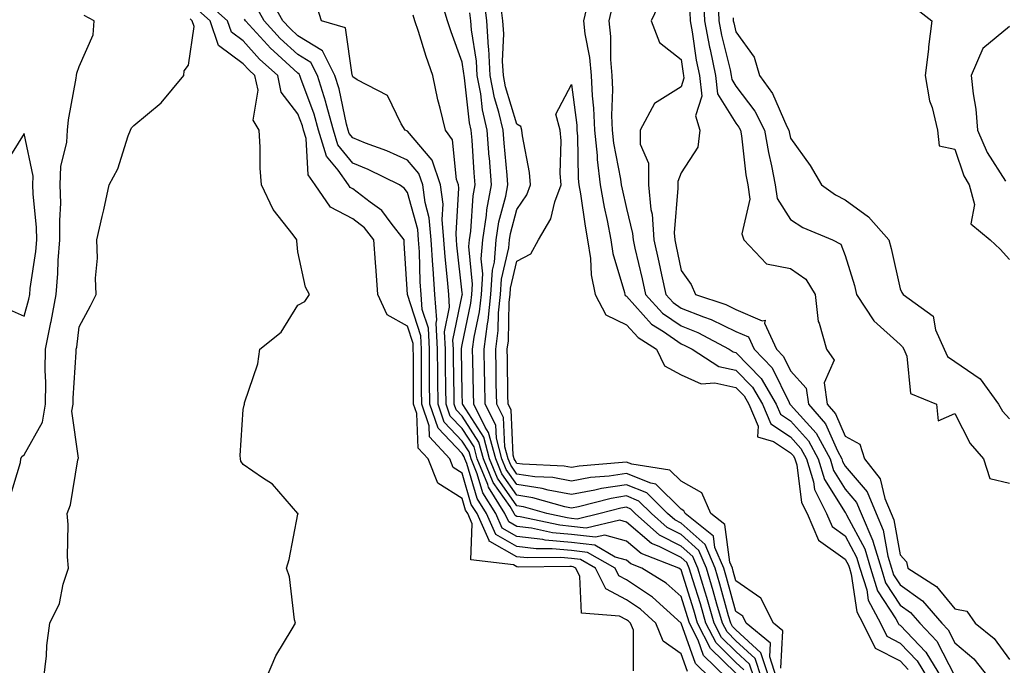
# Model space of a CAD drawing. Units: inches. Extents: x 1016003 to 1018643, y 7237178 to 7239818.
# Drawn here: x 1016517 to 1016697, y 7239214 to 7239332 of the extents above; entities that cross this region are included whole.
import ezdxf

# ---------------------------------------------------------------- set-up
doc = ezdxf.new("R2010")
doc.units = ezdxf.units.IN
doc.header["$MEASUREMENT"] = 0
doc.layers.add('Contour_10167237', color=7, linetype='Continuous', true_color=0x0f5e75)

msp = doc.modelspace()

# ---------------------------------------------------------------- linework, layer by layer
at = {"layer": 'Contour_10167237'}
for points in [[(1016629.34, 7239213.21, 2871), (1016629.33, 7239220.64, 2871), (1016628.8, 7239221.92, 2871), (1016628.41, 7239222.28, 2871), (1016628.05, 7239222.52, 2871), (1016626.78, 7239223.19, 2871), (1016619.85, 7239223.72, 2871), (1016619.57, 7239230.4, 2871), (1016618.81, 7239231.92, 2871), (1016618.32, 7239232.19, 2871), (1016618.05, 7239232.23, 2871), (1016617.71, 7239232.26, 2871), (1016608.29, 7239232.16, 2871), (1016608.05, 7239232.19, 2871), (1016607.42, 7239232.55, 2871), (1016599.61, 7239233.48, 2871), (1016599.9, 7239240.07, 2871), (1016599.07, 7239241.92, 2871), (1016598.67, 7239242.55, 2871), (1016598.05, 7239244.67, 2871), (1016593.59, 7239247.46, 2871), (1016591.81, 7239251.92, 2871), (1016590.01, 7239253.88, 2871), (1016589.77, 7239260.2, 2871), (1016589.18, 7239261.92, 2871), (1016589.17, 7239263.04, 2871), (1016589.13, 7239270.84, 2871), (1016589.12, 7239271.92, 2871), (1016589.08, 7239272.95, 2871), (1016588.05, 7239276.14, 2871), (1016584.34, 7239278.21, 2871), (1016582.65, 7239281.92, 2871), (1016582.35, 7239286.22, 2871), (1016582.22, 7239287.75, 2871), (1016581.91, 7239291.92, 2871), (1016580.21, 7239294.08, 2871), (1016578.05, 7239295.75, 2871), (1016574.01, 7239297.88, 2871), (1016571.19, 7239301.92, 2871), (1016569.91, 7239303.78, 2871), (1016569.55, 7239310.42, 2871), (1016569.08, 7239311.92, 2871), (1016568.86, 7239312.73, 2871), (1016568.05, 7239314.92, 2871), (1016564.99, 7239318.86, 2871), (1016564.35, 7239321.92, 2871), (1016561.04, 7239324.91, 2871), (1016558.05, 7239328.23, 2871), (1016555.93, 7239329.8, 2871), (1016555.2, 7239331.92, 2871), (1016551.37, 7239335.24, 2871)], [(1016646.32, 7239211.92, 2868), (1016642.15, 7239216.02, 2868), (1016641.17, 7239218.8, 2868), (1016639.56, 7239221.92, 2868), (1016639.22, 7239223.09, 2868), (1016638.05, 7239226.77, 2868), (1016635.33, 7239229.2, 2868), (1016630.9, 7239231.92, 2868), (1016628.84, 7239232.71, 2868), (1016628.05, 7239233.38, 2868), (1016625.99, 7239233.98, 2868), (1016622.26, 7239236.13, 2868), (1016618.05, 7239236.64, 2868), (1016613.22, 7239237.09, 2868), (1016612.8, 7239237.17, 2868), (1016608.05, 7239237.72, 2868), (1016605.37, 7239239.24, 2868), (1016604.17, 7239241.92, 2868), (1016601.82, 7239245.69, 2868), (1016600.8, 7239249.17, 2868), (1016599.66, 7239251.92, 2868), (1016599.32, 7239253.19, 2868), (1016598.05, 7239255.16, 2868), (1016594.76, 7239258.63, 2868), (1016593.64, 7239261.92, 2868), (1016593.59, 7239266.38, 2868), (1016593.57, 7239267.44, 2868), (1016593.52, 7239271.92, 2868), (1016593.3, 7239276.67, 2868), (1016593.43, 7239277.3, 2868), (1016593.06, 7239281.92, 2868), (1016592.73, 7239286.6, 2868), (1016592.71, 7239287.26, 2868), (1016592.4, 7239291.92, 2868), (1016592.03, 7239295.9, 2868), (1016591.26, 7239298.71, 2868), (1016590.85, 7239301.92, 2868), (1016590.13, 7239304, 2868), (1016588.05, 7239306.46, 2868), (1016584.31, 7239308.18, 2868), (1016580.39, 7239309.58, 2868), (1016578.05, 7239310.51, 2868), (1016577.42, 7239311.29, 2868), (1016577.22, 7239311.92, 2868), (1016576.92, 7239313.05, 2868), (1016575.58, 7239319.45, 2868), (1016574.8, 7239321.92, 2868), (1016572.53, 7239326.4, 2868), (1016568.05, 7239329.18, 2868), (1016566.61, 7239330.48, 2868), (1016565.31, 7239331.92, 2868), (1016562.69, 7239336.56, 2868)], [(1016648.05, 7239212.75, 2867), (1016643.44, 7239217.31, 2867), (1016641.07, 7239221.92, 2867), (1016640.39, 7239224.26, 2867), (1016638.05, 7239231.64, 2867), (1016637.89, 7239231.76, 2867), (1016637.65, 7239231.92, 2867), (1016630.73, 7239234.6, 2867), (1016628.05, 7239236.87, 2867), (1016624.12, 7239237.99, 2867), (1016622.39, 7239237.58, 2867), (1016618.05, 7239238.1, 2867), (1016614.55, 7239238.42, 2867), (1016610.72, 7239239.25, 2867), (1016608.05, 7239239.56, 2867), (1016606.55, 7239240.42, 2867), (1016605.87, 7239241.92, 2867), (1016602.87, 7239246.74, 2867), (1016602.72, 7239247.25, 2867), (1016600.79, 7239251.92, 2867), (1016600.22, 7239254.09, 2867), (1016598.05, 7239257.44, 2867), (1016595.86, 7239259.73, 2867), (1016595.12, 7239261.92, 2867), (1016595.08, 7239264.89, 2867), (1016595.02, 7239268.89, 2867), (1016594.98, 7239271.92, 2867), (1016594.84, 7239275.13, 2867), (1016595.76, 7239279.63, 2867), (1016595.58, 7239281.92, 2867), (1016595.38, 7239284.59, 2867), (1016594.92, 7239288.79, 2867), (1016594.71, 7239291.92, 2867), (1016594.38, 7239295.59, 2867), (1016594.56, 7239298.43, 2867), (1016594.11, 7239301.92, 2867), (1016592.56, 7239306.43, 2867), (1016588.05, 7239311.76, 2867), (1016587.94, 7239311.81, 2867), (1016587.65, 7239311.92, 2867), (1016586.9, 7239313.07, 2867), (1016584.41, 7239318.28, 2867), (1016578.88, 7239321.09, 2867), (1016578.05, 7239321.65, 2867), (1016578, 7239321.87, 2867), (1016577.99, 7239321.92, 2867), (1016577.92, 7239322.05, 2867), (1016576.74, 7239330.61, 2867), (1016572.34, 7239331.92, 2867), (1016571.32, 7239335.19, 2867)], [(1016651.38, 7239211.92, 2865), (1016650.55, 7239214.42, 2865), (1016648.05, 7239216.72, 2865), (1016645.44, 7239219.31, 2865), (1016644.09, 7239221.92, 2865), (1016642.74, 7239226.61, 2865), (1016642.43, 7239227.54, 2865), (1016641.11, 7239231.92, 2865), (1016640.2, 7239234.07, 2865), (1016638.05, 7239235.98, 2865), (1016634.11, 7239237.98, 2865), (1016629.68, 7239241.92, 2865), (1016628.86, 7239242.73, 2865), (1016628.05, 7239243.06, 2865), (1016627.06, 7239242.91, 2865), (1016623.25, 7239241.92, 2865), (1016619.05, 7239240.92, 2865), (1016618.05, 7239241.04, 2865), (1016617.25, 7239241.12, 2865), (1016613.52, 7239241.92, 2865), (1016609.26, 7239243.13, 2865), (1016608.05, 7239243.32, 2865), (1016604.51, 7239248.38, 2865), (1016603.05, 7239251.92, 2865), (1016602, 7239255.87, 2865), (1016598.14, 7239261.83, 2865), (1016598.1, 7239261.92, 2865), (1016598.1, 7239261.97, 2865), (1016598.05, 7239263.91, 2865), (1016597.92, 7239271.79, 2865), (1016597.91, 7239271.92, 2865), (1016597.91, 7239272.06, 2865), (1016598.05, 7239272.73, 2865), (1016599.65, 7239280.32, 2865), (1016599.83, 7239281.92, 2865), (1016599.93, 7239283.8, 2865), (1016599.29, 7239290.68, 2865), (1016599.4, 7239291.92, 2865), (1016599.63, 7239293.5, 2865), (1016600.05, 7239299.92, 2865), (1016600.42, 7239301.92, 2865), (1016600.25, 7239304.12, 2865), (1016599.85, 7239310.12, 2865), (1016599.71, 7239311.92, 2865), (1016599.4, 7239313.27, 2865), (1016598.48, 7239321.49, 2865), (1016598.4, 7239321.92, 2865), (1016598.38, 7239322.25, 2865), (1016598.05, 7239324.34, 2865), (1016596.01, 7239329.88, 2865), (1016595.34, 7239331.92, 2865), (1016594.18, 7239335.79, 2865)], [(1016654.12, 7239211.92, 2863), (1016652.62, 7239216.49, 2863), (1016648.05, 7239220.69, 2863), (1016647.43, 7239221.3, 2863), (1016647.11, 7239221.92, 2863), (1016646.73, 7239223.24, 2863), (1016645.14, 7239229.01, 2863), (1016644.26, 7239231.92, 2863), (1016642.42, 7239236.3, 2863), (1016638.05, 7239240.16, 2863), (1016636.89, 7239240.76, 2863), (1016635.57, 7239241.92, 2863), (1016631.81, 7239245.68, 2863), (1016628.05, 7239247.19, 2863), (1016623.49, 7239246.48, 2863), (1016622.3, 7239246.17, 2863), (1016618.05, 7239245.38, 2863), (1016613.78, 7239246.19, 2863), (1016612.64, 7239246.51, 2863), (1016608.05, 7239247.2, 2863), (1016606.11, 7239249.98, 2863), (1016605.31, 7239251.92, 2863), (1016604.3, 7239255.67, 2863), (1016604.18, 7239258.05, 2863), (1016602.27, 7239261.92, 2863), (1016602.19, 7239266.06, 2863), (1016602.15, 7239267.82, 2863), (1016602.07, 7239271.92, 2863), (1016602.68, 7239276.55, 2863), (1016602.81, 7239277.16, 2863), (1016603.31, 7239281.92, 2863), (1016603.59, 7239286.38, 2863), (1016603.93, 7239287.8, 2863), (1016604.28, 7239291.92, 2863), (1016604.77, 7239295.2, 2863), (1016606.02, 7239299.89, 2863), (1016606.39, 7239301.92, 2863), (1016606.24, 7239303.73, 2863), (1016605.71, 7239309.58, 2863), (1016605.52, 7239311.92, 2863), (1016604.76, 7239315.21, 2863), (1016603.96, 7239317.83, 2863), (1016603.19, 7239321.92, 2863), (1016602.92, 7239326.79, 2863), (1016602.88, 7239327.09, 2863), (1016602.57, 7239331.92, 2863), (1016602.07, 7239335.94, 2863)], [(1016655.5, 7239211.92, 2862), (1016654.24, 7239215.73, 2862), (1016654.37, 7239218.24, 2862), (1016649.95, 7239221.92, 2862), (1016649.31, 7239223.18, 2862), (1016648.05, 7239224.06, 2862), (1016646.35, 7239230.22, 2862), (1016645.83, 7239231.92, 2862), (1016644.22, 7239235.75, 2862), (1016643.95, 7239237.82, 2862), (1016638.8, 7239241.92, 2862), (1016638.57, 7239242.44, 2862), (1016638.05, 7239242.73, 2862), (1016633.44, 7239247.31, 2862), (1016632.51, 7239247.46, 2862), (1016628.05, 7239249.26, 2862), (1016624.9, 7239248.77, 2862), (1016621.49, 7239248.48, 2862), (1016618.05, 7239247.84, 2862), (1016614.62, 7239248.49, 2862), (1016611.32, 7239248.65, 2862), (1016608.05, 7239249.14, 2862), (1016606.91, 7239250.78, 2862), (1016606.43, 7239251.92, 2862), (1016605.84, 7239254.13, 2862), (1016605.58, 7239259.45, 2862), (1016604.35, 7239261.92, 2862), (1016604.28, 7239265.69, 2862), (1016604.25, 7239268.12, 2862), (1016604.18, 7239271.92, 2862), (1016604.62, 7239275.35, 2862), (1016604.7, 7239278.57, 2862), (1016605.06, 7239281.92, 2862), (1016605.24, 7239284.73, 2862), (1016606.59, 7239290.46, 2862), (1016606.72, 7239291.92, 2862), (1016606.9, 7239293.07, 2862), (1016608.05, 7239297.44, 2862), (1016609.86, 7239300.11, 2862), (1016610.52, 7239301.92, 2862), (1016610.35, 7239304.22, 2862), (1016609.05, 7239310.92, 2862), (1016608.95, 7239311.92, 2862), (1016608.75, 7239312.62, 2862), (1016608.05, 7239313.02, 2862), (1016605.97, 7239319.84, 2862), (1016605.57, 7239321.92, 2862), (1016605.43, 7239324.54, 2862), (1016605.65, 7239329.52, 2862), (1016605.49, 7239331.92, 2862), (1016605.14, 7239334.83, 2862)], [(1016634.37, 7239335.6, 2864), (1016632.59, 7239331.92, 2864), (1016634.08, 7239327.95, 2864), (1016638.05, 7239324.8, 2864), (1016638.42, 7239322.29, 2864), (1016638.49, 7239321.92, 2864), (1016638.55, 7239321.42, 2864), (1016638.05, 7239319.84, 2864), (1016633.19, 7239316.78, 2864), (1016630.54, 7239311.92, 2864), (1016630.59, 7239309.38, 2864), (1016632.06, 7239305.93, 2864), (1016632.08, 7239301.92, 2864), (1016632.53, 7239297.44, 2864), (1016632.74, 7239296.61, 2864), (1016633.08, 7239291.92, 2864), (1016633.98, 7239287.85, 2864), (1016634.46, 7239285.51, 2864), (1016635.24, 7239281.92, 2864), (1016636.59, 7239280.46, 2864), (1016638.05, 7239279.43, 2864), (1016642.14, 7239277.83, 2864), (1016643.51, 7239277.38, 2864), (1016648.05, 7239275.18, 2864), (1016650.33, 7239274.2, 2864), (1016651.39, 7239271.92, 2864), (1016654.66, 7239268.53, 2864), (1016657.79, 7239262.18, 2864), (1016657.94, 7239261.92, 2864), (1016657.97, 7239261.84, 2864), (1016658.05, 7239261.79, 2864), (1016662.72, 7239256.59, 2864), (1016665.25, 7239251.92, 2864), (1016665.89, 7239249.76, 2864), (1016668.05, 7239246.35, 2864), (1016670.07, 7239243.94, 2864), (1016670.92, 7239241.92, 2864), (1016673.07, 7239236.94, 2864), (1016673.08, 7239236.89, 2864), (1016674.57, 7239231.92, 2864), (1016675.41, 7239229.28, 2864), (1016678.05, 7239225.22, 2864), (1016679.97, 7239223.84, 2864), (1016681.64, 7239221.92, 2864), (1016684.76, 7239218.63, 2864), (1016688.05, 7239212.25, 2864)], [(1016642.16, 7239336.03, 2866), (1016642.32, 7239331.92, 2866), (1016643.22, 7239327.09, 2866), (1016643.33, 7239326.64, 2866), (1016644.31, 7239321.92, 2866), (1016644.67, 7239318.54, 2866), (1016648.05, 7239313.21, 2866), (1016648.61, 7239312.48, 2866), (1016648.89, 7239311.92, 2866), (1016649.07, 7239310.9, 2866), (1016649.9, 7239303.77, 2866), (1016650.25, 7239301.92, 2866), (1016650.62, 7239299.35, 2866), (1016649.13, 7239293, 2866), (1016649.52, 7239291.92, 2866), (1016653.67, 7239287.54, 2866), (1016658.05, 7239286.67, 2866), (1016660.84, 7239284.71, 2866), (1016662.52, 7239281.92, 2866), (1016663.11, 7239276.98, 2866), (1016663.27, 7239276.7, 2866), (1016664.62, 7239271.92, 2866), (1016666.03, 7239269.9, 2866), (1016664.19, 7239265.78, 2866), (1016664.72, 7239261.92, 2866), (1016666.26, 7239260.13, 2866), (1016668.05, 7239256.05, 2866), (1016670.72, 7239254.59, 2866), (1016671.55, 7239251.92, 2866), (1016674.39, 7239248.26, 2866), (1016675.27, 7239244.7, 2866), (1016676.44, 7239241.92, 2866), (1016676.93, 7239240.8, 2866), (1016678.05, 7239234.39, 2866), (1016679.23, 7239233.1, 2866), (1016679.46, 7239231.92, 2866), (1016684.71, 7239228.58, 2866), (1016688.05, 7239224.53, 2866), (1016690.23, 7239224.1, 2866), (1016691.79, 7239221.92, 2866), (1016695.23, 7239219.1, 2866), (1016698.05, 7239215.3, 2866)], [(1016644.83, 7239335.14, 2867), (1016644.94, 7239331.92, 2867), (1016645.43, 7239329.3, 2867), (1016647, 7239322.97, 2867), (1016647.22, 7239321.92, 2867), (1016647.3, 7239321.17, 2867), (1016648.05, 7239319.98, 2867), (1016651.52, 7239315.39, 2867), (1016653.31, 7239311.92, 2867), (1016653.99, 7239307.86, 2867), (1016654.56, 7239305.41, 2867), (1016655.22, 7239301.92, 2867), (1016655.57, 7239299.44, 2867), (1016658.05, 7239295.61, 2867), (1016660.27, 7239294.14, 2867), (1016665.7, 7239291.92, 2867), (1016667.23, 7239291.1, 2867), (1016668.05, 7239289.05, 2867), (1016669.71, 7239283.58, 2867), (1016670.12, 7239281.92, 2867), (1016673.26, 7239277.13, 2867), (1016678.05, 7239272.78, 2867), (1016678.52, 7239272.39, 2867), (1016678.72, 7239271.92, 2867), (1016679.31, 7239270.66, 2867), (1016679.95, 7239263.82, 2867), (1016684.69, 7239261.92, 2867), (1016685.01, 7239258.88, 2867), (1016688.05, 7239260.22, 2867), (1016690.86, 7239254.73, 2867), (1016693.27, 7239251.92, 2867), (1016694.48, 7239248.35, 2867), (1016698.05, 7239247.49, 2867)], [(1016562.29, 7239211.92, 2872), (1016564.03, 7239215.94, 2872), (1016567.01, 7239220.88, 2872), (1016567.58, 7239221.92, 2872), (1016567.43, 7239222.54, 2872), (1016566.51, 7239230.38, 2872), (1016565.98, 7239231.92, 2872), (1016566.43, 7239233.54, 2872), (1016568.05, 7239241.81, 2872), (1016568.08, 7239241.89, 2872), (1016568.07, 7239241.92, 2872), (1016568.07, 7239241.94, 2872), (1016568.05, 7239241.95, 2872), (1016563.39, 7239247.26, 2872), (1016561.54, 7239248.43, 2872), (1016558.05, 7239250.88, 2872), (1016557.59, 7239251.46, 2872), (1016557.52, 7239251.92, 2872), (1016557.46, 7239252.51, 2872), (1016558.05, 7239260.9, 2872), (1016558.23, 7239261.74, 2872), (1016558.25, 7239261.92, 2872), (1016558.29, 7239262.16, 2872), (1016560.7, 7239269.27, 2872), (1016561.08, 7239271.92, 2872), (1016564.95, 7239275.02, 2872), (1016568.05, 7239279.99, 2872), (1016569.32, 7239280.65, 2872), (1016570.14, 7239281.92, 2872), (1016569.4, 7239283.27, 2872), (1016568.05, 7239289.69, 2872), (1016567.83, 7239291.7, 2872), (1016567.82, 7239291.92, 2872), (1016567.18, 7239292.79, 2872), (1016563.54, 7239297.41, 2872), (1016561.4, 7239301.92, 2872), (1016561.12, 7239304.99, 2872), (1016561.17, 7239308.8, 2872), (1016560.93, 7239311.92, 2872), (1016559.88, 7239313.75, 2872), (1016560.75, 7239319.22, 2872), (1016560.18, 7239321.92, 2872), (1016559.06, 7239322.93, 2872), (1016558.05, 7239324.05, 2872), (1016553.53, 7239327.4, 2872), (1016551.98, 7239331.92, 2872), (1016549.88, 7239333.75, 2872)], [(1016643.34, 7239211.92, 2869), (1016640.68, 7239214.55, 2869), (1016638.05, 7239221.92, 2869), (1016632.79, 7239226.66, 2869), (1016628.05, 7239229.81, 2869), (1016626.67, 7239230.54, 2869), (1016625.98, 7239231.92, 2869), (1016620.95, 7239234.82, 2869), (1016618.05, 7239235.17, 2869), (1016614.48, 7239235.49, 2869), (1016611.59, 7239235.46, 2869), (1016608.05, 7239235.88, 2869), (1016604.2, 7239238.07, 2869), (1016602.47, 7239241.92, 2869), (1016600.77, 7239244.64, 2869), (1016598.88, 7239251.09, 2869), (1016598.54, 7239251.92, 2869), (1016598.43, 7239252.3, 2869), (1016598.05, 7239252.9, 2869), (1016593.65, 7239257.52, 2869), (1016592.15, 7239261.92, 2869), (1016592.1, 7239265.97, 2869), (1016592.1, 7239267.87, 2869), (1016592.05, 7239271.92, 2869), (1016591.88, 7239275.75, 2869), (1016590.76, 7239279.21, 2869), (1016590.55, 7239281.92, 2869), (1016590.38, 7239284.25, 2869), (1016590.24, 7239289.73, 2869), (1016590.09, 7239291.92, 2869), (1016589.92, 7239293.8, 2869), (1016588.05, 7239300.52, 2869), (1016587.46, 7239301.33, 2869), (1016586.62, 7239301.92, 2869), (1016580.9, 7239304.77, 2869), (1016578.05, 7239305.9, 2869), (1016575.35, 7239309.22, 2869), (1016574.51, 7239311.92, 2869), (1016573.21, 7239316.76, 2869), (1016573.15, 7239317.02, 2869), (1016571.6, 7239321.92, 2869), (1016570.41, 7239324.28, 2869), (1016568.05, 7239325.74, 2869), (1016564.82, 7239328.69, 2869), (1016561.88, 7239331.92, 2869), (1016560.49, 7239334.36, 2869)], [(1016652.75, 7239211.92, 2864), (1016651.59, 7239215.46, 2864), (1016648.05, 7239218.71, 2864), (1016646.44, 7239220.31, 2864), (1016645.61, 7239221.92, 2864), (1016644.6, 7239225.37, 2864), (1016643.93, 7239227.8, 2864), (1016642.69, 7239231.92, 2864), (1016641.31, 7239235.18, 2864), (1016638.05, 7239238.07, 2864), (1016635.5, 7239239.37, 2864), (1016632.63, 7239241.92, 2864), (1016630.34, 7239244.21, 2864), (1016628.05, 7239245.13, 2864), (1016625.28, 7239244.69, 2864), (1016619.27, 7239243.14, 2864), (1016618.05, 7239242.92, 2864), (1016616.82, 7239243.15, 2864), (1016610.95, 7239244.82, 2864), (1016608.05, 7239245.26, 2864), (1016605.31, 7239249.18, 2864), (1016604.17, 7239251.92, 2864), (1016602.88, 7239256.75, 2864), (1016602.27, 7239257.7, 2864), (1016600.18, 7239261.92, 2864), (1016600.14, 7239264.01, 2864), (1016600, 7239269.97, 2864), (1016599.96, 7239271.92, 2864), (1016600.26, 7239274.13, 2864), (1016601.22, 7239278.75, 2864), (1016601.57, 7239281.92, 2864), (1016601.8, 7239285.67, 2864), (1016601.54, 7239288.43, 2864), (1016601.84, 7239291.92, 2864), (1016602.51, 7239296.38, 2864), (1016602.57, 7239297.4, 2864), (1016603.41, 7239301.92, 2864), (1016603.01, 7239306.88, 2864), (1016603, 7239306.97, 2864), (1016602.61, 7239311.92, 2864), (1016601.76, 7239315.63, 2864), (1016601.44, 7239318.53, 2864), (1016600.79, 7239321.92, 2864), (1016600.66, 7239324.53, 2864), (1016599.75, 7239330.22, 2864), (1016599.64, 7239331.92, 2864), (1016599.47, 7239333.34, 2864)], [(1016620.89, 7239334.76, 2862), (1016620.21, 7239331.92, 2862), (1016620.47, 7239329.5, 2862), (1016621.32, 7239325.19, 2862), (1016621.6, 7239321.92, 2862), (1016621.79, 7239318.18, 2862), (1016622.06, 7239315.93, 2862), (1016622.23, 7239311.92, 2862), (1016622.69, 7239307.28, 2862), (1016622.7, 7239306.57, 2862), (1016623.26, 7239301.92, 2862), (1016623.97, 7239297.84, 2862), (1016624.51, 7239295.46, 2862), (1016625.19, 7239291.92, 2862), (1016625.56, 7239289.43, 2862), (1016627.68, 7239282.29, 2862), (1016627.75, 7239281.92, 2862), (1016627.85, 7239281.72, 2862), (1016628.05, 7239281.63, 2862), (1016632.65, 7239276.52, 2862), (1016634.81, 7239275.16, 2862), (1016638.05, 7239272.91, 2862), (1016638.75, 7239272.62, 2862), (1016640.07, 7239271.92, 2862), (1016644.93, 7239268.8, 2862), (1016648.05, 7239268.13, 2862), (1016651.12, 7239264.99, 2862), (1016652.93, 7239261.92, 2862), (1016654.44, 7239258.31, 2862), (1016658.05, 7239255.92, 2862), (1016659.94, 7239253.81, 2862), (1016660.97, 7239251.92, 2862), (1016662.24, 7239247.73, 2862), (1016662.42, 7239246.29, 2862), (1016664.63, 7239241.92, 2862), (1016665.66, 7239239.53, 2862), (1016668.05, 7239237.84, 2862), (1016670.1, 7239233.97, 2862), (1016670.73, 7239231.92, 2862), (1016671.97, 7239228, 2862), (1016672.24, 7239226.11, 2862), (1016674.47, 7239221.92, 2862), (1016675.65, 7239219.52, 2862), (1016678.05, 7239218.28, 2862), (1016681.17, 7239215.04, 2862), (1016683.04, 7239211.92, 2862)], [(1016625.47, 7239334.5, 2863), (1016624.86, 7239331.92, 2863), (1016625.17, 7239329.04, 2863), (1016625.14, 7239324.83, 2863), (1016625.39, 7239321.92, 2863), (1016625.51, 7239319.38, 2863), (1016625.34, 7239314.63, 2863), (1016625.45, 7239311.92, 2863), (1016625.69, 7239309.56, 2863), (1016626.99, 7239302.98, 2863), (1016627.11, 7239301.92, 2863), (1016627.26, 7239301.13, 2863), (1016628.05, 7239297.61, 2863), (1016629.19, 7239293.06, 2863), (1016629.27, 7239291.92, 2863), (1016629.62, 7239290.35, 2863), (1016630.92, 7239284.79, 2863), (1016631.54, 7239281.92, 2863), (1016634.66, 7239278.53, 2863), (1016638.05, 7239276.17, 2863), (1016641.1, 7239274.97, 2863), (1016646.8, 7239271.92, 2863), (1016647.56, 7239271.43, 2863), (1016648.05, 7239271.32, 2863), (1016652.69, 7239266.56, 2863), (1016655.43, 7239261.92, 2863), (1016656.2, 7239260.07, 2863), (1016658.05, 7239258.86, 2863), (1016661.33, 7239255.2, 2863), (1016663.11, 7239251.92, 2863), (1016664.25, 7239248.12, 2863), (1016668.05, 7239242.11, 2863), (1016668.14, 7239242.01, 2863), (1016668.17, 7239241.92, 2863), (1016668.26, 7239241.71, 2863), (1016671.59, 7239235.46, 2863), (1016672.65, 7239231.92, 2863), (1016673.95, 7239227.82, 2863), (1016677.29, 7239222.68, 2863), (1016677.7, 7239221.92, 2863), (1016677.82, 7239221.69, 2863), (1016678.05, 7239221.56, 2863), (1016682.77, 7239216.64, 2863), (1016685.62, 7239211.92, 2863)], [(1016639.63, 7239333.5, 2865), (1016639.69, 7239331.92, 2865), (1016640.07, 7239329.9, 2865), (1016640.82, 7239324.69, 2865), (1016641.4, 7239321.92, 2865), (1016641.81, 7239318.16, 2865), (1016640.68, 7239314.55, 2865), (1016641.48, 7239311.92, 2865), (1016641.12, 7239308.85, 2865), (1016638.05, 7239304.13, 2865), (1016637.42, 7239302.55, 2865), (1016637.42, 7239301.92, 2865), (1016637.47, 7239301.34, 2865), (1016636.79, 7239293.18, 2865), (1016636.89, 7239291.92, 2865), (1016637.09, 7239290.96, 2865), (1016638.05, 7239286.3, 2865), (1016639.9, 7239283.77, 2865), (1016640.66, 7239281.92, 2865), (1016646.21, 7239280.08, 2865), (1016648.05, 7239279.2, 2865), (1016652.84, 7239277.13, 2865), (1016653.39, 7239277.26, 2865), (1016653.27, 7239276.7, 2865), (1016655.49, 7239271.92, 2865), (1016656.75, 7239270.62, 2865), (1016658.05, 7239267.98, 2865), (1016660.92, 7239264.79, 2865), (1016661.31, 7239261.92, 2865), (1016664.44, 7239258.31, 2865), (1016666.59, 7239253.38, 2865), (1016667.39, 7239251.92, 2865), (1016667.54, 7239251.41, 2865), (1016668.05, 7239250.59, 2865), (1016672.01, 7239245.88, 2865), (1016673.68, 7239241.92, 2865), (1016674.99, 7239238.86, 2865), (1016675.82, 7239234.15, 2865), (1016676.5, 7239231.92, 2865), (1016676.87, 7239230.74, 2865), (1016678.05, 7239228.92, 2865), (1016682.14, 7239226.01, 2865), (1016685.68, 7239221.92, 2865), (1016686.83, 7239220.7, 2865), (1016688.05, 7239218.34, 2865), (1016691.52, 7239215.39, 2865), (1016694.24, 7239211.92, 2865)], [(1016680.57, 7239334.44, 2869), (1016683.84, 7239331.92, 2869), (1016683.27, 7239327.14, 2869), (1016683.23, 7239326.74, 2869), (1016682.66, 7239321.92, 2869), (1016683.41, 7239317.28, 2869), (1016683.9, 7239316.07, 2869), (1016684.92, 7239311.92, 2869), (1016685.22, 7239309.09, 2869), (1016688.05, 7239308.46, 2869), (1016689.69, 7239303.56, 2869), (1016690.66, 7239301.92, 2869), (1016691.63, 7239298.34, 2869), (1016690.98, 7239294.85, 2869), (1016694.5, 7239291.92, 2869), (1016696.35, 7239290.22, 2869), (1016698.05, 7239288.3, 2869)], [(1016515.36, 7239244.61, 2874), (1016517.37, 7239251.24, 2874), (1016517.42, 7239251.92, 2874), (1016517.61, 7239252.36, 2874), (1016518.05, 7239252.66, 2874), (1016521.38, 7239258.59, 2874), (1016521.91, 7239261.92, 2874), (1016521.96, 7239265.83, 2874), (1016521.87, 7239268.1, 2874), (1016521.93, 7239271.92, 2874), (1016522.92, 7239276.79, 2874), (1016522.98, 7239276.99, 2874), (1016523.84, 7239281.92, 2874), (1016524.2, 7239285.77, 2874), (1016524.25, 7239288.12, 2874), (1016524.56, 7239291.92, 2874), (1016524.51, 7239295.46, 2874), (1016524.71, 7239298.58, 2874), (1016524.63, 7239301.92, 2874), (1016524.7, 7239305.27, 2874), (1016525.84, 7239309.71, 2874), (1016525.91, 7239311.92, 2874), (1016526.14, 7239313.83, 2874), (1016527.53, 7239321.4, 2874), (1016527.6, 7239321.92, 2874), (1016527.65, 7239322.32, 2874), (1016528.05, 7239323.57, 2874), (1016530.63, 7239329.34, 2874), (1016530.82, 7239331.92, 2874), (1016529.01, 7239332.88, 2874)], [(1016521.64, 7239211.92, 2873), (1016522.1, 7239215.97, 2873), (1016522.15, 7239217.82, 2873), (1016522.71, 7239221.92, 2873), (1016524.45, 7239225.52, 2873), (1016525.17, 7239229.04, 2873), (1016526.12, 7239231.92, 2873), (1016525.97, 7239234, 2873), (1016526.04, 7239239.91, 2873), (1016525.86, 7239241.92, 2873), (1016526.47, 7239243.5, 2873), (1016527.84, 7239251.71, 2873), (1016527.9, 7239251.92, 2873), (1016527.94, 7239252.03, 2873), (1016526.75, 7239260.62, 2873), (1016526.96, 7239261.92, 2873), (1016526.98, 7239262.99, 2873), (1016527.54, 7239271.41, 2873), (1016527.55, 7239271.92, 2873), (1016527.64, 7239272.33, 2873), (1016528.05, 7239276.04, 2873), (1016530.12, 7239279.85, 2873), (1016531.17, 7239281.92, 2873), (1016531.04, 7239284.91, 2873), (1016531.42, 7239288.55, 2873), (1016531.3, 7239291.92, 2873), (1016532.27, 7239296.14, 2873), (1016532.59, 7239297.38, 2873), (1016533.54, 7239301.92, 2873), (1016535.12, 7239304.85, 2873), (1016537.02, 7239310.89, 2873), (1016537.43, 7239311.92, 2873), (1016537.64, 7239312.33, 2873), (1016538.05, 7239312.77, 2873), (1016543.03, 7239316.94, 2873), (1016547.17, 7239321.92, 2873), (1016547.24, 7239322.73, 2873), (1016548.05, 7239323.8, 2873), (1016549.11, 7239330.86, 2873), (1016548.74, 7239331.92, 2873), (1016548.37, 7239332.24, 2873)], [(1016639.19, 7239213.06, 2870), (1016638.05, 7239216.29, 2870), (1016634.77, 7239218.64, 2870), (1016633.43, 7239221.92, 2870), (1016630.6, 7239224.47, 2870), (1016628.05, 7239226.17, 2870), (1016624.28, 7239228.15, 2870), (1016622.4, 7239231.92, 2870), (1016619.64, 7239233.51, 2870), (1016618.05, 7239233.7, 2870), (1016616.09, 7239233.88, 2870), (1016609.94, 7239233.81, 2870), (1016608.05, 7239234.03, 2870), (1016603.13, 7239236.84, 2870), (1016602.99, 7239236.86, 2870), (1016602.99, 7239236.98, 2870), (1016600.76, 7239241.92, 2870), (1016599.72, 7239243.59, 2870), (1016598.05, 7239249.29, 2870), (1016596.43, 7239250.3, 2870), (1016595.78, 7239251.92, 2870), (1016592.09, 7239255.96, 2870), (1016592.01, 7239257.96, 2870), (1016590.67, 7239261.92, 2870), (1016590.64, 7239264.51, 2870), (1016590.62, 7239269.35, 2870), (1016590.59, 7239271.92, 2870), (1016590.48, 7239274.35, 2870), (1016588.05, 7239281.9, 2870), (1016588.03, 7239281.9, 2870), (1016588.03, 7239281.94, 2870), (1016587.45, 7239291.32, 2870), (1016587.42, 7239291.92, 2870), (1016585.05, 7239294.92, 2870), (1016583.36, 7239297.23, 2870), (1016581.21, 7239298.76, 2870), (1016578.05, 7239301.2, 2870), (1016577.57, 7239301.44, 2870), (1016577.25, 7239301.92, 2870), (1016575.37, 7239304.6, 2870), (1016573.28, 7239307.15, 2870), (1016571.79, 7239311.92, 2870), (1016571, 7239314.87, 2870), (1016568.58, 7239321.39, 2870), (1016568.41, 7239321.92, 2870), (1016568.29, 7239322.16, 2870), (1016568.05, 7239322.31, 2870), (1016563.64, 7239326.33, 2870), (1016563.02, 7239326.89, 2870), (1016562.47, 7239327.5, 2870), (1016558.45, 7239331.92, 2870), (1016558.3, 7239332.17, 2870)], [(1016649.51, 7239213.38, 2866), (1016648.05, 7239214.74, 2866), (1016644.44, 7239218.31, 2866), (1016642.58, 7239221.92, 2866), (1016641.57, 7239225.44, 2866), (1016640.18, 7239229.79, 2866), (1016639.53, 7239231.92, 2866), (1016639.09, 7239232.96, 2866), (1016638.05, 7239233.89, 2866), (1016634.04, 7239235.93, 2866), (1016632.61, 7239236.48, 2866), (1016628.05, 7239240.36, 2866), (1016626.84, 7239240.71, 2866), (1016620.72, 7239239.25, 2866), (1016618.05, 7239239.58, 2866), (1016615.9, 7239239.77, 2866), (1016608.64, 7239241.33, 2866), (1016608.05, 7239241.4, 2866), (1016607.72, 7239241.59, 2866), (1016607.57, 7239241.92, 2866), (1016606.79, 7239243.18, 2866), (1016603.71, 7239247.58, 2866), (1016601.92, 7239251.92, 2866), (1016601.11, 7239254.98, 2866), (1016598.05, 7239259.7, 2866), (1016596.97, 7239260.84, 2866), (1016596.59, 7239261.92, 2866), (1016596.59, 7239263.38, 2866), (1016596.47, 7239270.34, 2866), (1016596.45, 7239271.92, 2866), (1016596.37, 7239273.6, 2866), (1016598.05, 7239281.78, 2866), (1016598.07, 7239281.9, 2866), (1016598.08, 7239281.92, 2866), (1016598.08, 7239281.95, 2866), (1016598.05, 7239282.25, 2866), (1016597.08, 7239290.95, 2866), (1016597.01, 7239291.92, 2866), (1016596.92, 7239293.05, 2866), (1016597.46, 7239301.33, 2866), (1016597.39, 7239301.92, 2866), (1016597.03, 7239302.94, 2866), (1016596.3, 7239310.17, 2866), (1016594.98, 7239311.92, 2866), (1016594.05, 7239315.92, 2866), (1016593.61, 7239317.48, 2866), (1016592.7, 7239321.92, 2866), (1016591.49, 7239325.36, 2866), (1016590.05, 7239329.92, 2866), (1016589.39, 7239331.92, 2866), (1016589.08, 7239332.95, 2866)], [(1016647.56, 7239332.41, 2868), (1016647.58, 7239331.92, 2868), (1016647.65, 7239331.52, 2868), (1016648.05, 7239329.9, 2868), (1016651.41, 7239325.28, 2868), (1016652.37, 7239321.92, 2868), (1016654.73, 7239318.6, 2868), (1016657.39, 7239312.58, 2868), (1016657.73, 7239311.92, 2868), (1016657.78, 7239311.65, 2868), (1016658.05, 7239310.47, 2868), (1016661.6, 7239305.47, 2868), (1016663.69, 7239301.92, 2868), (1016666.23, 7239300.1, 2868), (1016668.05, 7239299.22, 2868), (1016672.26, 7239296.13, 2868), (1016676.02, 7239291.92, 2868), (1016676.45, 7239290.32, 2868), (1016678.05, 7239282.93, 2868), (1016678.39, 7239282.26, 2868), (1016678.64, 7239281.92, 2868), (1016684.09, 7239277.96, 2868), (1016684.51, 7239275.46, 2868), (1016686.09, 7239271.92, 2868), (1016686.71, 7239270.58, 2868), (1016688.05, 7239269.67, 2868), (1016692.68, 7239266.55, 2868), (1016696.02, 7239261.92, 2868), (1016696.77, 7239260.64, 2868), (1016698.05, 7239259.19, 2868)], [(1016698.05, 7239330.88, 2870), (1016693.15, 7239326.82, 2870), (1016691.07, 7239321.92, 2870), (1016691.4, 7239318.57, 2870), (1016691.89, 7239315.76, 2870), (1016692.21, 7239311.92, 2870), (1016693.96, 7239307.83, 2870), (1016697.33, 7239302.64, 2870)], [(1016656.29, 7239213.68, 2861), (1016656.64, 7239220.51, 2861), (1016654.95, 7239221.92, 2861), (1016652.6, 7239226.47, 2861), (1016648.05, 7239229.65, 2861), (1016647.56, 7239231.43, 2861), (1016647.42, 7239231.92, 2861), (1016646.95, 7239233.02, 2861), (1016646.04, 7239239.91, 2861), (1016643.5, 7239241.92, 2861), (1016641.84, 7239245.71, 2861), (1016638.05, 7239247.81, 2861), (1016635.99, 7239249.86, 2861), (1016629.05, 7239250.92, 2861), (1016628.05, 7239251.32, 2861), (1016627.35, 7239251.22, 2861), (1016619.41, 7239250.56, 2861), (1016618.05, 7239250.31, 2861), (1016616.69, 7239250.56, 2861), (1016609.04, 7239250.93, 2861), (1016608.05, 7239251.08, 2861), (1016607.71, 7239251.58, 2861), (1016607.56, 7239251.92, 2861), (1016607.39, 7239252.58, 2861), (1016606.97, 7239260.84, 2861), (1016606.44, 7239261.92, 2861), (1016606.41, 7239263.56, 2861), (1016606.32, 7239270.19, 2861), (1016606.29, 7239271.92, 2861), (1016606.49, 7239273.48, 2861), (1016606.66, 7239280.53, 2861), (1016606.81, 7239281.92, 2861), (1016606.88, 7239283.09, 2861), (1016608.05, 7239288.01, 2861), (1016610.61, 7239289.36, 2861), (1016612.02, 7239291.92, 2861), (1016614.23, 7239295.74, 2861), (1016614.95, 7239298.82, 2861), (1016616.11, 7239301.92, 2861), (1016615.95, 7239304.02, 2861), (1016616.13, 7239310, 2861), (1016615.95, 7239311.92, 2861), (1016615.13, 7239314.84, 2861), (1016618.05, 7239320.26, 2861), (1016618.98, 7239312.85, 2861), (1016619.02, 7239311.92, 2861), (1016619.12, 7239310.85, 2861), (1016619.25, 7239303.12, 2861), (1016619.39, 7239301.92, 2861), (1016619.68, 7239300.29, 2861), (1016620.5, 7239294.37, 2861), (1016620.97, 7239291.92, 2861), (1016621.49, 7239288.48, 2861), (1016621.62, 7239285.49, 2861), (1016622.33, 7239281.92, 2861), (1016624.31, 7239278.18, 2861), (1016628.05, 7239276.41, 2861), (1016630.18, 7239274.05, 2861), (1016633.57, 7239271.92, 2861), (1016635.02, 7239268.89, 2861), (1016638.05, 7239267.26, 2861), (1016641.74, 7239265.61, 2861), (1016644.2, 7239265.77, 2861), (1016648.05, 7239264.94, 2861), (1016649.54, 7239263.41, 2861), (1016650.42, 7239261.92, 2861), (1016652.11, 7239257.86, 2861), (1016652.03, 7239255.9, 2861), (1016654.92, 7239255.05, 2861), (1016658.05, 7239252.99, 2861), (1016658.56, 7239252.43, 2861), (1016658.83, 7239251.92, 2861), (1016659.17, 7239250.8, 2861), (1016660.04, 7239243.91, 2861), (1016661.05, 7239241.92, 2861), (1016663.17, 7239237.04, 2861), (1016668.05, 7239233.58, 2861), (1016668.63, 7239232.5, 2861), (1016668.8, 7239231.92, 2861), (1016669.14, 7239230.83, 2861), (1016670.13, 7239224, 2861), (1016671.24, 7239221.92, 2861), (1016673.48, 7239217.35, 2861), (1016678.05, 7239215, 2861), (1016679.55, 7239213.42, 2861)]]:
    msp.add_polyline3d(points, dxfattribs=at)
msp.add_polyline3d([(1016518.05, 7239277.98, 2875), (1016518.88, 7239281.09, 2875), (1016519.03, 7239281.92, 2875), (1016519.12, 7239282.99, 2875), (1016520.17, 7239289.8, 2875), (1016520.34, 7239291.92, 2875), (1016520.3, 7239294.17, 2875), (1016519.65, 7239300.32, 2875), (1016519.61, 7239301.92, 2875), (1016519.64, 7239303.51, 2875), (1016518.05, 7239311.29, 2875), (1016514.41, 7239305.56, 2875), (1016513.39, 7239301.92, 2875), (1016512.5, 7239297.47, 2875), (1016512.45, 7239296.32, 2875), (1016511.78, 7239291.92, 2875), (1016512.61, 7239287.36, 2875), (1016512.58, 7239286.45, 2875), (1016514.02, 7239281.92, 2875), (1016515.31, 7239279.18, 2875)], close=True, dxfattribs=at)

doc.saveas('drawing.dxf')
